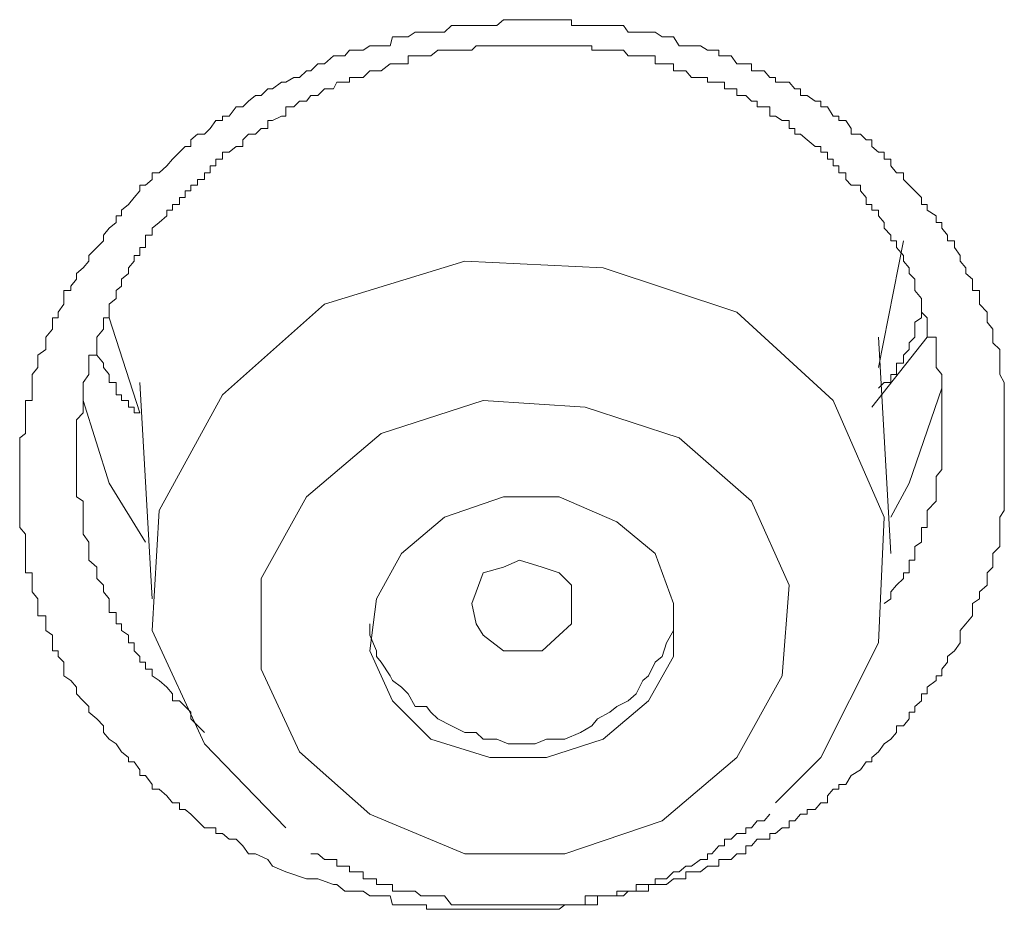
# Model space of a CAD drawing. Units: inches. Extents: x 149.1 to 232.2, y -281.8 to -222.7.
# Drawn here: x 175.6 to 175.9, y -230.3 to -230 of the extents above; entities that cross this region are included whole.
import ezdxf

# ---------------------------------------------------------------- set-up
doc = ezdxf.new("R2010")
doc.units = ezdxf.units.IN
doc.header["$MEASUREMENT"] = 0
doc.layers.add('图层 1', color=7, linetype='Continuous')

msp = doc.modelspace()

# ---------------------------------------------------------------- linework, layer by layer
at = {"layer": '图层 1', "lineweight": 9}
for points in [[(175.66886, -230.26501), (175.66473, -230.26329), (175.66335, -230.26122), (175.65956, -230.2595), (175.6575, -230.2595), (175.65577, -230.25709), (175.65371, -230.25502), (175.65164, -230.25502), (175.64957, -230.2533), (175.6475, -230.2533), (175.6475, -230.25158), (175.64578, -230.25158), (175.64406, -230.25158), (175.64199, -230.24951), (175.63993, -230.24744), (175.6382, -230.24607), (175.63648, -230.24607), (175.63648, -230.244), (175.63441, -230.244), (175.63269, -230.24193), (175.63028, -230.23987), (175.62821, -230.23987), (175.62821, -230.23849), (175.62614, -230.23573), (175.62442, -230.23573), (175.62442, -230.23401), (175.6227, -230.2316), (175.62098, -230.2316), (175.62098, -230.23022), (175.61891, -230.2285), (175.61719, -230.22609), (175.61512, -230.22471), (175.6134, -230.22264), (175.6134, -230.22057), (175.61133, -230.21851), (175.60892, -230.21644), (175.60892, -230.21472), (175.6072, -230.21299), (175.60513, -230.21093), (175.60513, -230.20886), (175.60341, -230.20679), (175.60134, -230.20541), (175.60134, -230.20335), (175.60134, -230.20128), (175.59962, -230.19956), (175.59962, -230.19784), (175.59789, -230.19784), (175.59789, -230.19542), (175.59789, -230.19301), (175.59583, -230.19163), (175.59583, -230.18957), (175.59583, -230.18716), (175.59342, -230.18716), (175.59342, -230.18612), (175.59342, -230.18337), (175.59342, -230.18199), (175.59169, -230.17992), (175.59169, -230.17785), (175.59169, -230.17579), (175.59169, -230.17406), (175.58963, -230.17406), (175.58963, -230.17234), (175.58963, -230.17027), (175.58963, -230.16821), (175.58963, -230.16614), (175.58963, -230.16476), (175.58963, -230.16235), (175.5879, -230.16028), (175.5879, -230.15856), (175.5879, -230.15718), (175.5879, -230.15512), (175.5879, -230.15236), (175.5879, -230.15098), (175.5879, -230.14857), (175.5879, -230.14685), (175.5879, -230.14478), (175.5879, -230.14271), (175.5879, -230.14134), (175.5879, -230.13927), (175.5879, -230.1372), (175.5879, -230.13513), (175.5879, -230.13307), (175.58963, -230.13169), (175.58963, -230.12962), (175.58963, -230.12756), (175.58963, -230.12549), (175.58963, -230.12377), (175.58963, -230.1217), (175.59169, -230.1217), (175.59169, -230.11998), (175.59169, -230.11791), (175.59169, -230.11619), (175.59169, -230.11377), (175.59342, -230.11171), (175.59342, -230.11033), (175.59342, -230.10792), (175.59583, -230.1062), (175.59583, -230.10413), (175.59583, -230.10241), (175.59789, -230.09999), (175.59789, -230.09793), (175.59789, -230.09655), (175.59962, -230.09655), (175.59962, -230.09483), (175.60134, -230.09242), (175.60134, -230.09069), (175.60134, -230.08828), (175.60341, -230.08828), (175.60341, -230.0869), (175.60513, -230.08484), (175.60513, -230.08311), (175.6072, -230.08139), (175.60892, -230.07932), (175.60892, -230.0776), (175.61133, -230.07519), (175.6134, -230.07312), (175.6134, -230.0714), (175.61512, -230.06933), (175.61719, -230.06761), (175.61719, -230.06554), (175.61891, -230.06554), (175.61891, -230.06382), (175.62098, -230.0621), (175.6227, -230.06003), (175.62442, -230.05796), (175.62442, -230.05624), (175.62614, -230.05624), (175.62821, -230.05452), (175.62821, -230.05245), (175.63028, -230.05245), (175.63269, -230.05039), (175.63441, -230.04832), (175.63648, -230.04625), (175.6382, -230.04453), (175.63993, -230.04453), (175.63993, -230.04246), (175.64199, -230.04074), (175.64406, -230.04074), (175.64578, -230.03902), (175.6475, -230.0366), (175.64957, -230.0366), (175.64957, -230.03523), (175.65164, -230.03523), (175.65371, -230.03247), (175.65577, -230.03247), (175.6575, -230.03075), (175.65956, -230.02903), (175.66128, -230.02903), (175.66335, -230.02696), (175.66473, -230.02696), (175.66749, -230.02489), (175.66886, -230.02489), (175.67128, -230.02351), (175.673, -230.02351), (175.67507, -230.02145), (175.67644, -230.02145), (175.67851, -230.01938), (175.68058, -230.01938), (175.68333, -230.01697), (175.68437, -230.01697), (175.68678, -230.01697), (175.68816, -230.01525), (175.69022, -230.01525), (175.69229, -230.01525), (175.69436, -230.01387), (175.69642, -230.01387), (175.6978, -230.01387), (175.70056, -230.01387), (175.70125, -230.01111), (175.704, -230.01111), (175.70607, -230.01111), (175.70814, -230.00973), (175.70986, -230.00973), (175.71158, -230.00973), (175.71296, -230.00973), (175.71503, -230.00973), (175.7171, -230.00973), (175.71916, -230.00767), (175.72192, -230.00767), (175.7233, -230.00767), (175.72536, -230.00767), (175.72674, -230.00767), (175.72881, -230.00767), (175.73088, -230.00767), (175.73294, -230.00767), (175.73501, -230.00594), (175.73639, -230.00594), (175.73811, -230.00594), (175.73983, -230.00594), (175.74259, -230.00594), (175.74466, -230.00594), (175.74672, -230.00594), (175.7481, -230.00594), (175.75017, -230.00594), (175.75189, -230.00594), (175.75361, -230.00594), (175.75568, -230.00594), (175.75568, -230.00767), (175.75844, -230.00767), (175.75981, -230.00767), (175.76188, -230.00767), (175.7636, -230.00767), (175.76533, -230.00767), (175.76739, -230.00767), (175.76946, -230.00767), (175.77153, -230.00767), (175.77291, -230.00973), (175.77532, -230.00973), (175.77738, -230.00973), (175.77911, -230.00973), (175.78117, -230.00973), (175.78324, -230.01111), (175.78462, -230.01111), (175.78669, -230.01111), (175.78841, -230.01387), (175.79048, -230.01387), (175.7922, -230.01387), (175.79495, -230.01387), (175.79702, -230.01525), (175.7984, -230.01525), (175.80047, -230.01525), (175.80047, -230.01697), (175.80219, -230.01697), (175.80426, -230.01697), (175.80598, -230.01938), (175.80873, -230.01938), (175.81046, -230.01938), (175.81046, -230.02145), (175.81218, -230.02145), (175.81425, -230.02145), (175.81597, -230.02351), (175.81769, -230.02351), (175.81769, -230.02489), (175.81976, -230.02489), (175.82183, -230.02489), (175.82355, -230.02696), (175.82527, -230.02696), (175.82527, -230.02903), (175.82734, -230.02903), (175.82975, -230.03075), (175.83147, -230.03075), (175.83147, -230.03247), (175.83354, -230.03247), (175.83526, -230.03523), (175.83698, -230.03523), (175.83698, -230.0366), (175.83905, -230.0366), (175.84077, -230.03902), (175.84077, -230.04074), (175.84353, -230.04074), (175.84525, -230.04246), (175.84698, -230.04246), (175.84698, -230.04453), (175.84904, -230.04625), (175.85076, -230.04625), (175.85076, -230.04832), (175.85283, -230.04832), (175.85283, -230.05039), (175.85455, -230.05245), (175.85662, -230.05245), (175.85662, -230.05452), (175.85834, -230.05624), (175.86007, -230.05796), (175.86213, -230.06003), (175.86213, -230.0621), (175.86386, -230.0621), (175.86386, -230.06382), (175.86661, -230.06554), (175.86661, -230.06761), (175.86833, -230.06761), (175.86833, -230.06933), (175.87006, -230.0714), (175.87006, -230.07312), (175.87212, -230.07312), (175.87212, -230.07519), (175.87385, -230.0776), (175.87385, -230.07932), (175.87557, -230.08139), (175.87557, -230.08311), (175.87764, -230.08484), (175.87764, -230.0869), (175.87764, -230.08828), (175.8797, -230.08828), (175.8797, -230.09069), (175.8797, -230.09242), (175.88212, -230.09483), (175.88212, -230.09655), (175.88212, -230.09793), (175.88384, -230.09999), (175.88384, -230.10241), (175.88384, -230.10413), (175.8859, -230.1062), (175.8859, -230.10792), (175.8859, -230.11033), (175.8859, -230.11171), (175.8859, -230.11377), (175.88728, -230.11619), (175.88728, -230.11791), (175.88728, -230.11998), (175.88728, -230.1217), (175.88728, -230.12377), (175.88728, -230.12549), (175.88728, -230.12756), (175.88728, -230.12962), (175.88728, -230.13169), (175.88728, -230.13307), (175.88728, -230.13513), (175.88728, -230.1372), (175.88728, -230.13927), (175.88728, -230.14134), (175.88728, -230.14271), (175.88728, -230.14478), (175.88728, -230.14685), (175.88728, -230.14857), (175.88728, -230.15098), (175.88728, -230.15236), (175.88728, -230.15512), (175.8859, -230.15718), (175.8859, -230.15856), (175.8859, -230.16028), (175.8859, -230.16235), (175.8859, -230.16476), (175.8859, -230.16614), (175.88384, -230.16821), (175.88384, -230.17027), (175.88384, -230.17234), (175.88212, -230.17406), (175.88212, -230.17579), (175.88212, -230.17785), (175.8797, -230.17992), (175.8797, -230.18199), (175.87764, -230.18337), (175.87764, -230.18612), (175.87764, -230.18716), (175.87557, -230.18957), (175.87385, -230.19163), (175.87385, -230.19301), (175.87385, -230.19542), (175.87212, -230.19784), (175.87006, -230.19956), (175.87006, -230.20128), (175.86833, -230.20335), (175.86833, -230.20541), (175.86661, -230.20541), (175.86661, -230.20679), (175.86386, -230.20886), (175.86386, -230.21093), (175.86213, -230.21093), (175.86213, -230.21299), (175.86007, -230.21472), (175.86007, -230.21644), (175.85834, -230.21644), (175.85834, -230.21851), (175.85662, -230.22057), (175.85455, -230.22057), (175.85455, -230.22264), (175.85283, -230.22471), (175.85076, -230.22609), (175.84904, -230.2285), (175.84698, -230.23022), (175.84698, -230.2316), (175.84525, -230.2316), (175.84353, -230.23401), (175.84077, -230.23573), (175.83905, -230.23849), (175.83698, -230.23849), (175.83698, -230.23987), (175.83526, -230.23987), (175.83354, -230.24193), (175.83354, -230.244), (175.83147, -230.244), (175.82975, -230.24607), (175.82734, -230.24607), (175.82734, -230.24744), (175.82527, -230.24744), (175.82355, -230.24951), (175.82183, -230.24951), (175.82183, -230.25158), (175.81976, -230.25158), (175.81769, -230.2533), (175.81597, -230.2533), (175.81597, -230.25502), (175.81425, -230.25502), (175.81218, -230.25502), (175.81046, -230.25709), (175.80873, -230.25709), (175.80873, -230.2595), (175.80598, -230.2595), (175.80426, -230.26122), (175.80219, -230.26122), (175.80047, -230.26122), (175.80047, -230.26329), (175.7984, -230.26329), (175.79702, -230.26329), (175.79495, -230.26501), (175.7922, -230.26501), (175.79048, -230.26501), (175.79048, -230.26708), (175.78841, -230.26708), (175.78669, -230.26708), (175.78462, -230.2688), (175.78324, -230.2688), (175.78117, -230.2688), (175.77911, -230.2688), (175.77911, -230.27087), (175.77738, -230.27087), (175.77532, -230.27087), (175.77291, -230.27087), (175.77153, -230.27225), (175.76946, -230.27225), (175.76739, -230.27225), (175.76533, -230.27225), (175.7636, -230.27225), (175.7636, -230.27501), (175.76188, -230.27501), (175.75981, -230.27501), (175.75844, -230.27501), (175.75568, -230.27501), (175.75361, -230.27501), (175.75189, -230.27638), (175.75017, -230.27638), (175.7481, -230.27638), (175.74672, -230.27638), (175.74466, -230.27638), (175.74259, -230.27638), (175.73983, -230.27638), (175.73811, -230.27638), (175.73639, -230.27638), (175.73501, -230.27638), (175.73294, -230.27638), (175.73088, -230.27638), (175.72881, -230.27638), (175.72674, -230.27638), (175.72536, -230.27638), (175.7233, -230.27638), (175.72192, -230.27638), (175.71916, -230.27638), (175.7171, -230.27638), (175.71503, -230.27638), (175.71296, -230.27638), (175.71158, -230.27638), (175.71158, -230.27501), (175.70986, -230.27501), (175.70814, -230.27501), (175.70607, -230.27501), (175.704, -230.27501), (175.70125, -230.27501), (175.70056, -230.27225), (175.6978, -230.27225), (175.69642, -230.27225), (175.69436, -230.27225), (175.69229, -230.27087), (175.69022, -230.27087), (175.68816, -230.27087), (175.68678, -230.27087), (175.68437, -230.2688), (175.68333, -230.2688), (175.67851, -230.26708), (175.67507, -230.26708), (175.66886, -230.26501), (175.66886, -230.26501)], [(175.85076, -230.18337), (175.85283, -230.18199), (175.85283, -230.17992), (175.85455, -230.17785), (175.85662, -230.17579), (175.85662, -230.17406), (175.85834, -230.17406), (175.85834, -230.17234), (175.85834, -230.17027), (175.86007, -230.17027), (175.86007, -230.16821), (175.86007, -230.16614), (175.86213, -230.16476), (175.86213, -230.16235), (175.86213, -230.16028), (175.86386, -230.16028), (175.86386, -230.15856), (175.86386, -230.15718), (175.86386, -230.15512), (175.86661, -230.15236), (175.86661, -230.15098), (175.86661, -230.14857), (175.86661, -230.14685), (175.86661, -230.14478), (175.86833, -230.14271), (175.86833, -230.14134), (175.86833, -230.13927), (175.86833, -230.1372), (175.86833, -230.13513), (175.86833, -230.13307), (175.86833, -230.13169), (175.86833, -230.12962), (175.86833, -230.12756), (175.86833, -230.12549), (175.86833, -230.12377), (175.86833, -230.1217), (175.86833, -230.11998), (175.86833, -230.11791), (175.86833, -230.11619), (175.86833, -230.11377), (175.86661, -230.11171), (175.86661, -230.11033), (175.86661, -230.10792), (175.86661, -230.1062), (175.86661, -230.10413), (175.86661, -230.10241), (175.86386, -230.10241), (175.86386, -230.09999), (175.86386, -230.09793), (175.86386, -230.09655), (175.86213, -230.09483), (175.86213, -230.09242), (175.86213, -230.09069), (175.86007, -230.08828), (175.86007, -230.0869), (175.86007, -230.08484), (175.85834, -230.08311), (175.85834, -230.08139), (175.85662, -230.07932), (175.85662, -230.0776), (175.85455, -230.07519), (175.85455, -230.07312), (175.85283, -230.07312), (175.85283, -230.0714), (175.85076, -230.06933), (175.85076, -230.06761), (175.84904, -230.06554), (175.84904, -230.06382), (175.84698, -230.06382), (175.84698, -230.0621), (175.84525, -230.0621), (175.84525, -230.06003), (175.84353, -230.05796), (175.84353, -230.05624), (175.84077, -230.05624), (175.83905, -230.05452), (175.83905, -230.05245), (175.83698, -230.05245), (175.83698, -230.05039), (175.83526, -230.05039), (175.83526, -230.04832), (175.83354, -230.04832), (175.83354, -230.04625), (175.83147, -230.04625), (175.83147, -230.04453), (175.82975, -230.04453), (175.82734, -230.04246), (175.82527, -230.04074), (175.82355, -230.04074), (175.82355, -230.03902), (175.82183, -230.03902), (175.82183, -230.0366), (175.81976, -230.0366), (175.81769, -230.03523), (175.81597, -230.03523), (175.81597, -230.03247), (175.81425, -230.03247), (175.81218, -230.03247), (175.81218, -230.03075), (175.81046, -230.03075), (175.80873, -230.02903), (175.80598, -230.02903), (175.80598, -230.02696), (175.80426, -230.02696), (175.80219, -230.02696), (175.80219, -230.02489), (175.80047, -230.02489), (175.7984, -230.02489), (175.79702, -230.02489), (175.79702, -230.02351), (175.79495, -230.02351), (175.7922, -230.02351), (175.79048, -230.02145), (175.78841, -230.02145), (175.78669, -230.02145), (175.78669, -230.01938), (175.78462, -230.01938), (175.78324, -230.01938), (175.78117, -230.01938), (175.78117, -230.01697), (175.77911, -230.01697), (175.77738, -230.01697), (175.77532, -230.01697), (175.77291, -230.01697), (175.77153, -230.01525), (175.76946, -230.01525), (175.76739, -230.01525), (175.76533, -230.01525), (175.7636, -230.01525), (175.76188, -230.01525), (175.76188, -230.01387), (175.75981, -230.01387), (175.75844, -230.01387), (175.75568, -230.01387), (175.75361, -230.01387), (175.75189, -230.01387), (175.75017, -230.01387), (175.7481, -230.01387), (175.74672, -230.01387), (175.74466, -230.01387), (175.74259, -230.01387), (175.73983, -230.01387), (175.73811, -230.01387), (175.73639, -230.01387), (175.73501, -230.01387), (175.73294, -230.01387), (175.73088, -230.01387), (175.72881, -230.01387), (175.72674, -230.01387), (175.72536, -230.01525), (175.7233, -230.01525), (175.72192, -230.01525), (175.71916, -230.01525), (175.7171, -230.01525), (175.71503, -230.01525), (175.71296, -230.01697), (175.71158, -230.01697), (175.70986, -230.01697), (175.70814, -230.01697), (175.70607, -230.01697), (175.70607, -230.01938), (175.704, -230.01938), (175.70125, -230.01938), (175.70056, -230.01938), (175.6978, -230.02145), (175.69642, -230.02145), (175.69436, -230.02145), (175.69229, -230.02351), (175.69022, -230.02351), (175.68816, -230.02351), (175.68816, -230.02489), (175.68678, -230.02489), (175.68437, -230.02489), (175.68333, -230.02696), (175.68058, -230.02696), (175.67851, -230.02903), (175.67644, -230.02903), (175.67507, -230.03075), (175.673, -230.03075), (175.67128, -230.03247), (175.66886, -230.03247), (175.66886, -230.03523), (175.66749, -230.03523), (175.66473, -230.0366), (175.66335, -230.0366), (175.66335, -230.03902), (175.66128, -230.03902), (175.65956, -230.04074), (175.6575, -230.04074), (175.65577, -230.04246), (175.65577, -230.04453), (175.65371, -230.04453), (175.65164, -230.04625), (175.64957, -230.04625), (175.64957, -230.04832), (175.6475, -230.04832), (175.6475, -230.05039), (175.64578, -230.05039), (175.64578, -230.05245), (175.64406, -230.05245), (175.64406, -230.05452), (175.64199, -230.05452), (175.64199, -230.05624), (175.63993, -230.05624), (175.63993, -230.05796), (175.6382, -230.05796), (175.6382, -230.06003), (175.63648, -230.06003), (175.63648, -230.0621), (175.63441, -230.0621), (175.63441, -230.06382), (175.63269, -230.06382), (175.63269, -230.06554), (175.63028, -230.06761), (175.62821, -230.06933), (175.62821, -230.0714), (175.62614, -230.0714), (175.62614, -230.07312), (175.62614, -230.07519), (175.62442, -230.07519), (175.62442, -230.0776), (175.6227, -230.0776), (175.6227, -230.07932), (175.62098, -230.08139), (175.62098, -230.08311), (175.61891, -230.08484), (175.61891, -230.0869), (175.61719, -230.08828), (175.61719, -230.09069), (175.61512, -230.09242), (175.61512, -230.09483), (175.61512, -230.09655), (175.6134, -230.09655), (175.6134, -230.09793), (175.6134, -230.09999), (175.61133, -230.10241), (175.61133, -230.10413), (175.61133, -230.1062), (175.61133, -230.10792), (175.60892, -230.10792), (175.60892, -230.11033), (175.60892, -230.11171), (175.60892, -230.11377), (175.6072, -230.11619), (175.6072, -230.11791), (175.6072, -230.11998), (175.6072, -230.1217), (175.6072, -230.12377), (175.6072, -230.12549), (175.60513, -230.12756), (175.60513, -230.12962), (175.60513, -230.13169), (175.60513, -230.13307), (175.60513, -230.13513), (175.60513, -230.1372), (175.60513, -230.13927), (175.60513, -230.14134), (175.60513, -230.14271), (175.60513, -230.14478), (175.60513, -230.14685), (175.60513, -230.14857), (175.60513, -230.15098), (175.6072, -230.15236), (175.6072, -230.15512), (175.6072, -230.15718), (175.6072, -230.15856), (175.6072, -230.16028), (175.6072, -230.16235), (175.60892, -230.16476), (175.60892, -230.16614), (175.60892, -230.16821), (175.60892, -230.17027), (175.61133, -230.17234), (175.61133, -230.17406), (175.61133, -230.17579), (175.6134, -230.17785), (175.6134, -230.17992), (175.61512, -230.18199), (175.61512, -230.18337), (175.61512, -230.18612), (175.61719, -230.18612), (175.61719, -230.18716), (175.61719, -230.18957), (175.61891, -230.18957), (175.61891, -230.19163), (175.62098, -230.19301), (175.62098, -230.19542), (175.6227, -230.19542), (175.6227, -230.19784), (175.62442, -230.19956), (175.62442, -230.20128), (175.62614, -230.20128), (175.62614, -230.20335), (175.62821, -230.20335), (175.62821, -230.20541), (175.63028, -230.20679), (175.63269, -230.20886), (175.63441, -230.21093), (175.63441, -230.21299), (175.63648, -230.21299), (175.6382, -230.21472), (175.63993, -230.21644), (175.63993, -230.21851), (175.64406, -230.22264)], [(175.84904, -230.11171), (175.85662, -230.07312)], [(175.81769, -230.244), (175.83147, -230.23022), (175.84904, -230.19542), (175.85076, -230.15718), (175.83526, -230.1217), (175.80598, -230.09483), (175.76533, -230.08139), (175.7233, -230.07932), (175.68058, -230.09242), (175.64957, -230.11998), (175.63028, -230.15512), (175.62821, -230.19163), (175.64406, -230.22609), (175.66886, -230.25158)], [(175.61512, -230.09655), (175.62442, -230.12549)], [(175.86213, -230.09483), (175.86213, -230.09655), (175.86007, -230.09793), (175.86007, -230.09999), (175.86007, -230.10241), (175.85834, -230.10413), (175.85834, -230.1062), (175.85662, -230.10792), (175.85662, -230.11033), (175.85455, -230.11033), (175.85455, -230.11171), (175.85455, -230.11377), (175.85283, -230.11377), (175.85283, -230.11619), (175.85076, -230.11619), (175.84904, -230.11791)], [(175.86386, -230.10241), (175.84698, -230.12377)], [(175.85283, -230.16821), (175.84904, -230.10241)], [(175.62442, -230.12549), (175.6227, -230.12549), (175.6227, -230.12377), (175.62098, -230.12377), (175.62098, -230.1217), (175.61891, -230.1217), (175.61891, -230.11998), (175.61719, -230.11998), (175.61719, -230.11791), (175.61719, -230.11619), (175.61512, -230.11619), (175.61512, -230.11377), (175.6134, -230.11171), (175.6134, -230.11033), (175.61133, -230.10792), (175.61133, -230.1062)], [(175.62442, -230.11619), (175.62821, -230.18199)], [(175.86833, -230.11791), (175.85834, -230.14685), (175.85283, -230.15718)], [(175.62614, -230.16476), (175.61512, -230.14685), (175.6072, -230.1217)], [(175.673, -230.2285), (175.69436, -230.24744), (175.7233, -230.2595), (175.75361, -230.2595), (175.78324, -230.24951), (175.80598, -230.23022), (175.81976, -230.20541), (175.82183, -230.17785), (175.81046, -230.15236), (175.78841, -230.13307), (175.75981, -230.12377), (175.72881, -230.1217), (175.6978, -230.13169), (175.67507, -230.15098), (175.66128, -230.17579), (175.66128, -230.20335), (175.673, -230.2285), (175.673, -230.2285)], [(175.70125, -230.21299), (175.71296, -230.22471), (175.73088, -230.23022), (175.7481, -230.23022), (175.76533, -230.22471), (175.77911, -230.21299), (175.78669, -230.19956), (175.78669, -230.18337), (175.78117, -230.16821), (175.76946, -230.15856), (175.75189, -230.15098), (175.73501, -230.15098), (175.7171, -230.15718), (175.704, -230.16821), (175.69642, -230.18199), (175.69436, -230.19784), (175.70125, -230.21299), (175.70125, -230.21299)], [(175.74672, -230.19784), (175.73983, -230.19784), (175.73501, -230.19784), (175.72881, -230.19301), (175.72674, -230.18957), (175.72536, -230.18337), (175.72674, -230.17992), (175.72881, -230.17406), (175.73501, -230.17234), (175.73983, -230.17027), (175.74672, -230.17234), (175.75189, -230.17406), (175.75568, -230.17785), (175.75568, -230.18337), (175.75568, -230.18957), (175.75189, -230.19301), (175.74672, -230.19784), (175.74672, -230.19784)], [(175.71296, -230.21644), (175.71503, -230.21851), (175.71916, -230.22057), (175.7233, -230.22264), (175.72674, -230.22264), (175.72881, -230.22471), (175.73294, -230.22471), (175.73639, -230.22609), (175.73983, -230.22609), (175.74466, -230.22609), (175.7481, -230.22471), (175.75017, -230.22471), (175.75361, -230.22471), (175.75844, -230.22264), (175.76188, -230.22057), (175.7636, -230.21851), (175.76739, -230.21644), (175.76946, -230.21472), (175.77291, -230.21299), (175.77532, -230.21093), (175.77738, -230.20679), (175.77911, -230.20541), (175.78117, -230.20128), (175.78324, -230.19956), (175.78462, -230.19542), (175.78669, -230.19163), (175.78669, -230.18716), (175.78669, -230.18337)], [(175.69436, -230.18957), (175.69436, -230.19301), (175.69642, -230.19784), (175.69642, -230.19956), (175.6978, -230.20128), (175.70056, -230.20541), (175.70125, -230.20679), (175.704, -230.20886), (175.70607, -230.21093), (175.70814, -230.21472), (175.71158, -230.21472), (175.71296, -230.21644)], [(175.67644, -230.2595), (175.67851, -230.2595), (175.68058, -230.26122), (175.68333, -230.26122), (175.68437, -230.26122), (175.68437, -230.26329), (175.68678, -230.26329), (175.68816, -230.26329), (175.68816, -230.26501), (175.69022, -230.26501), (175.69229, -230.26501), (175.69229, -230.26708), (175.69436, -230.26708), (175.69642, -230.26708), (175.69642, -230.2688), (175.6978, -230.2688), (175.70056, -230.2688), (175.70125, -230.2688), (175.70125, -230.27087), (175.704, -230.27087), (175.70607, -230.27087), (175.70814, -230.27087), (175.70986, -230.27225), (175.71158, -230.27225), (175.71296, -230.27225), (175.71503, -230.27225), (175.7171, -230.27225), (175.71916, -230.27501), (175.72192, -230.27501), (175.7233, -230.27501), (175.72536, -230.27501), (175.72674, -230.27501), (175.72881, -230.27501), (175.73088, -230.27501), (175.73294, -230.27501), (175.73501, -230.27501), (175.73639, -230.27501), (175.73811, -230.27501), (175.73983, -230.27501), (175.74259, -230.27501), (175.74466, -230.27501), (175.74672, -230.27501), (175.7481, -230.27501), (175.75017, -230.27501), (175.75189, -230.27501), (175.75361, -230.27501), (175.75568, -230.27501), (175.75844, -230.27501), (175.75981, -230.27501), (175.75981, -230.27225), (175.76188, -230.27225), (175.7636, -230.27225), (175.76533, -230.27225), (175.76739, -230.27225), (175.76946, -230.27225), (175.76946, -230.27087), (175.77153, -230.27087), (175.77291, -230.27087), (175.77532, -230.27087), (175.77532, -230.2688), (175.77738, -230.2688), (175.77911, -230.2688), (175.78117, -230.2688), (175.78117, -230.26708), (175.78324, -230.26708), (175.78462, -230.26708), (175.78669, -230.26501), (175.78841, -230.26501), (175.79048, -230.26329), (175.7922, -230.26329), (175.79495, -230.26122), (175.79702, -230.26122), (175.79702, -230.2595), (175.7984, -230.2595), (175.80047, -230.25709), (175.80219, -230.25709), (175.80219, -230.25502), (175.80426, -230.25502), (175.80598, -230.2533), (175.80873, -230.2533), (175.80873, -230.25158), (175.81046, -230.25158), (175.81218, -230.24951), (175.81425, -230.24951), (175.81597, -230.24744)]]:
    msp.add_lwpolyline(points, dxfattribs=at)

doc.saveas('drawing.dxf')
